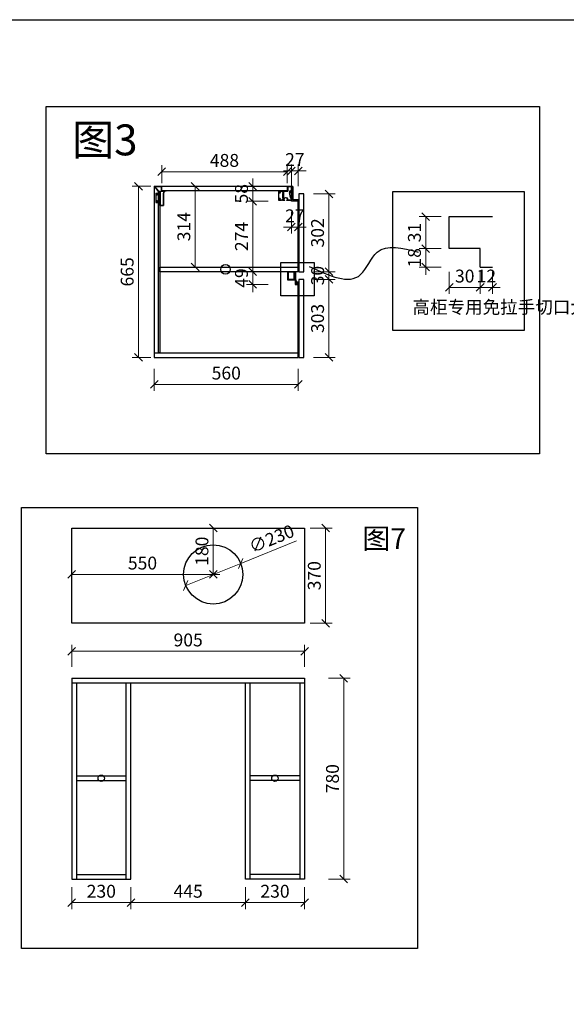
# Model space of a CAD drawing. Units: millimetres. Extents: x 101534 to 121697, y 4974 to 27228.
# Drawn here: x 105144 to 107268, y 23402 to 27228 of the extents above; entities that cross this region are included whole.
import ezdxf

# ---------------------------------------------------------------- set-up
doc = ezdxf.new("R2010")
doc.units = ezdxf.units.MM
doc.linetypes.add('ACAD_ISO07W100', pattern=[3, 0, -3])
doc.styles.get("Standard").update_dxf_attribs({"font": 'txt', "width": 0.5, "height": 100})
doc.styles.add('XC11', font='txt', dxfattribs={"height": 50})
doc.styles.add('宋体', font='txt')
doc.dimstyles.new('1-20', dxfattribs={"dimscale": 20, "dimtxt": 2.5, "dimasz": 1.5, "dimexe": 1.25, "dimexo": 0.625, "dimtad": 1, "dimdec": 0, "dimdsep": 46, "dimtxsty": '宋体', "dimblk": 'OBLIQUE', "dimcen": 1.5, "dimclrd": 1, "dimclre": 1, "dimadec": 0, "dimazin": 0, "dimtfac": 1, "dimtdec": 0, "dimtix": 1, "dimtmove": 1, "dimatfit": 3, "dimldrblk": 'DOT', "dimfxl": 3, "dimfxlon": 1, "dimlwd": 13, "dimlwe": 13, "dimarcsym": 0})

# ---------------------------------------------------------------- blocks, each defined once
blk = doc.blocks.new('_Oblique')
at = {"color": 0, "lineweight": -2}
blk.add_line((-0.5, -0.5), (0.5, 0.5), dxfattribs=at)
blk = doc.blocks.new('*D177')
at = {"color": 1, "lineweight": 13, "transparency": 16777216}
for p, q in [((106343.5, 24668.9), (106428.5, 24668.9)), ((106403.5, 23888.9), (106403.5, 24668.9)), ((106343.5, 23888.9), (106428.5, 23888.9))]:
    blk.add_line(p, q, dxfattribs=at)
at = {"layer": 'Defpoints', "color": 0, "transparency": 16777216}
for p in [(106251.2, 24668.9), (106403.5, 24668.9), (106251.2, 23888.9)]:
    blk.add_point(p, dxfattribs=at)
at = {"color": 1, "lineweight": 13, "transparency": 16777216, "xscale": 30, "yscale": 30, "zscale": 30}
for p, rotation in [((106403.5, 24668.9), 90), ((106403.5, 23888.9), 270)]:
    blk.add_blockref('_Oblique', p, dxfattribs=dict(at, rotation=rotation))
at = {"color": 0, "transparency": 16777216, "insert": (106366, 24278.9), "char_height": 50, "attachment_point": 5, "rotation": 90, "style": '宋体'}
blk.add_mtext('780', dxfattribs=at)
blk = doc.blocks.new('_DOT')
at = {"color": 0, "linetype": 'ByBlock'}
blk.add_line((-0.5, 0), (-1, 0), dxfattribs=at)
at = {"color": 0, "linetype": 'ByBlock', "const_width": 0.5}
blk.add_lwpolyline([(-0.25, 0, 1), (0.25, 0, 1)], format="xyb", close=True, dxfattribs=at)
blk = doc.blocks.new('*D178')
at = {"color": 1, "lineweight": 13, "transparency": 16777216}
for p, q in [((105346.2, 24714), (105346.2, 24799)), ((106251.2, 24714), (106251.2, 24799)), ((106251.2, 24774), (105346.2, 24774))]:
    blk.add_line(p, q, dxfattribs=at)
at = {"layer": 'Defpoints', "color": 0, "transparency": 16777216}
for p in [(105346.2, 24774), (105346.2, 24668.9), (106251.2, 24668.9)]:
    blk.add_point(p, dxfattribs=at)
at = {"color": 1, "lineweight": 13, "transparency": 16777216, "xscale": 30, "yscale": 30, "zscale": 30, "rotation": 180}
blk.add_blockref('_Oblique', (105346.2, 24774), dxfattribs=at)
at = {"color": 1, "lineweight": 13, "transparency": 16777216, "xscale": 30, "yscale": 30, "zscale": 30}
blk.add_blockref('_Oblique', (106251.2, 24774), dxfattribs=at)
at = {"color": 0, "transparency": 16777216, "insert": (105798.7, 24811.5), "char_height": 50, "attachment_point": 5, "style": '宋体'}
blk.add_mtext('905', dxfattribs=at)
blk = doc.blocks.new('*D179')
at = {"color": 1, "lineweight": 13, "transparency": 16777216}
for p, q in [((106021.2, 23857.7), (106021.2, 23772.7)), ((106251.2, 23857.7), (106251.2, 23772.7)), ((106251.2, 23797.7), (106021.2, 23797.7))]:
    blk.add_line(p, q, dxfattribs=at)
at = {"layer": 'Defpoints', "color": 0, "transparency": 16777216}
for p in [(106021.2, 23888.9), (106251.2, 23888.9), (106021.2, 23797.7)]:
    blk.add_point(p, dxfattribs=at)
at = {"color": 1, "lineweight": 13, "transparency": 16777216, "xscale": 30, "yscale": 30, "zscale": 30, "rotation": 180}
blk.add_blockref('_Oblique', (106021.2, 23797.7), dxfattribs=at)
at = {"color": 1, "lineweight": 13, "transparency": 16777216, "xscale": 30, "yscale": 30, "zscale": 30}
blk.add_blockref('_Oblique', (106251.2, 23797.7), dxfattribs=at)
at = {"color": 0, "transparency": 16777216, "insert": (106136.2, 23835.2), "char_height": 50, "attachment_point": 5, "style": '宋体'}
blk.add_mtext('230', dxfattribs=at)
blk = doc.blocks.new('*D180')
at = {"color": 1, "lineweight": 13, "transparency": 16777216}
for p, q in [((105576.2, 23857.7), (105576.2, 23772.7)), ((106021.2, 23857.7), (106021.2, 23772.7)), ((106021.2, 23797.7), (105576.2, 23797.7))]:
    blk.add_line(p, q, dxfattribs=at)
at = {"layer": 'Defpoints', "color": 0, "transparency": 16777216}
for p in [(105576.2, 23888.9), (106021.2, 23888.9), (105576.2, 23797.7)]:
    blk.add_point(p, dxfattribs=at)
at = {"color": 1, "lineweight": 13, "transparency": 16777216, "xscale": 30, "yscale": 30, "zscale": 30, "rotation": 180}
blk.add_blockref('_Oblique', (105576.2, 23797.7), dxfattribs=at)
at = {"color": 1, "lineweight": 13, "transparency": 16777216, "xscale": 30, "yscale": 30, "zscale": 30}
blk.add_blockref('_Oblique', (106021.2, 23797.7), dxfattribs=at)
at = {"color": 0, "transparency": 16777216, "insert": (105798.7, 23835.2), "char_height": 50, "attachment_point": 5, "style": '宋体'}
blk.add_mtext('445', dxfattribs=at)
blk = doc.blocks.new('*D181')
at = {"color": 1, "lineweight": 13, "transparency": 16777216}
for p, q in [((105346.2, 23857.7), (105346.2, 23772.7)), ((105576.2, 23857.7), (105576.2, 23772.7)), ((105576.2, 23797.7), (105346.2, 23797.7))]:
    blk.add_line(p, q, dxfattribs=at)
at = {"layer": 'Defpoints', "color": 0, "transparency": 16777216}
for p in [(105346.2, 23888.9), (105576.2, 23888.9), (105346.2, 23797.7)]:
    blk.add_point(p, dxfattribs=at)
at = {"color": 1, "lineweight": 13, "transparency": 16777216, "xscale": 30, "yscale": 30, "zscale": 30, "rotation": 180}
blk.add_blockref('_Oblique', (105346.2, 23797.7), dxfattribs=at)
at = {"color": 1, "lineweight": 13, "transparency": 16777216, "xscale": 30, "yscale": 30, "zscale": 30}
blk.add_blockref('_Oblique', (105576.2, 23797.7), dxfattribs=at)
at = {"color": 0, "transparency": 16777216, "insert": (105461.2, 23835.2), "char_height": 50, "attachment_point": 5, "style": '宋体'}
blk.add_mtext('230', dxfattribs=at)
blk = doc.blocks.new('*D182')
at = {"color": 1, "lineweight": 13, "transparency": 16777216}
for p, q in [((106272.8, 25252.6), (106357.8, 25252.6)), ((106332.8, 24882.6), (106332.8, 25252.6)), ((106272.8, 24882.6), (106357.8, 24882.6))]:
    blk.add_line(p, q, dxfattribs=at)
at = {"layer": 'Defpoints', "color": 0, "transparency": 16777216}
for p in [(106251.2, 25252.6), (106332.8, 25252.6), (106251.2, 24882.6)]:
    blk.add_point(p, dxfattribs=at)
at = {"color": 1, "lineweight": 13, "transparency": 16777216, "xscale": 30, "yscale": 30, "zscale": 30}
for p, rotation in [((106332.8, 25252.6), 90), ((106332.8, 24882.6), 270)]:
    blk.add_blockref('_Oblique', p, dxfattribs=dict(at, rotation=rotation))
at = {"color": 0, "transparency": 16777216, "insert": (106295.3, 25067.6), "char_height": 50, "attachment_point": 5, "rotation": 90, "style": '宋体'}
blk.add_mtext('370', dxfattribs=at)
blk = doc.blocks.new('*D183')
at = {"color": 1, "lineweight": 13, "transparency": 16777216}
for p in [(106219.8, 25202.8), (105789.5, 25029.7)]:
    blk.add_line(p, (106002.8, 25115.5), dxfattribs=at)
at = {"layer": 'Defpoints', "color": 0, "transparency": 16777216}
for p in [(106002.8, 25115.5), (105789.5, 25029.7)]:
    blk.add_point(p, dxfattribs=at)
at = {"color": 1, "lineweight": 13, "transparency": 16777216, "xscale": 30, "yscale": 30, "zscale": 30}
for p, rotation in [((106002.8, 25115.5), 201.9179987856496), ((105789.5, 25029.7), 21.91799878564964)]:
    blk.add_blockref('_Oblique', p, dxfattribs=dict(at, rotation=rotation))
at = {"color": 0, "transparency": 16777216, "insert": (106125.2, 25205.1), "char_height": 50, "attachment_point": 5, "rotation": 21.918, "style": '宋体'}
blk.add_mtext('∅230', dxfattribs=at)
blk = doc.blocks.new('*D184')
at = {"color": 1, "lineweight": 13, "transparency": 16777216}
for p, q in [((105346.2, 25072.6), (105346.2, 25097.6)), ((105896.2, 25072.6), (105896.2, 25097.6)), ((105896.2, 25072.6), (105346.2, 25072.6))]:
    blk.add_line(p, q, dxfattribs=at)
at = {"layer": 'Defpoints', "color": 0, "transparency": 16777216}
for p in [(105346.2, 25072.6), (105346.2, 25072.6), (105896.2, 25072.6)]:
    blk.add_point(p, dxfattribs=at)
at = {"color": 1, "lineweight": 13, "transparency": 16777216, "xscale": 30, "yscale": 30, "zscale": 30}
for p, rotation in [((105346.2, 25072.6), 179.9999999999871), ((105896.2, 25072.6), 359.9999999999872)]:
    blk.add_blockref('_Oblique', p, dxfattribs=dict(at, rotation=rotation))
at = {"color": 0, "transparency": 16777216, "insert": (105621.2, 25110.1), "char_height": 50, "attachment_point": 5, "style": '宋体'}
blk.add_mtext('550', dxfattribs=at)
blk = doc.blocks.new('*D185')
at = {"color": 1, "lineweight": 13, "transparency": 16777216}
for p, q in [((105896.2, 25252.6), (105921.2, 25252.6)), ((105896.2, 25072.6), (105896.2, 25252.6)), ((105896.2, 25072.6), (105921.2, 25072.6))]:
    blk.add_line(p, q, dxfattribs=at)
at = {"layer": 'Defpoints', "color": 0, "transparency": 16777216}
for p in [(105896.2, 25252.6), (105896.2, 25252.6), (105896.2, 25072.6)]:
    blk.add_point(p, dxfattribs=at)
at = {"color": 1, "lineweight": 13, "transparency": 16777216, "xscale": 30, "yscale": 30, "zscale": 30}
for p, rotation in [((105896.2, 25252.6), 90), ((105896.2, 25072.6), 270)]:
    blk.add_blockref('_Oblique', p, dxfattribs=dict(at, rotation=rotation))
at = {"color": 0, "transparency": 16777216, "insert": (105858.7, 25162.6), "char_height": 50, "attachment_point": 5, "rotation": 90, "style": '宋体'}
blk.add_mtext('180', dxfattribs=at)
blk = doc.blocks.new('前拉条')
at = {"color": 67, "true_color": 0x727430}
for p, q in [((21580.8, 7577.1), (21580.8, 7560.1)), ((21595.8, 7577.1), (21580.8, 7577.1)), ((21581.8, 7576.1), (21581.8, 7560.6)), ((21594.8, 7576.1), (21581.8, 7576.1)), ((21594.8, 7576.1), (21594.8, 7558.1)), ((21595.8, 7577.1), (21595.8, 7559.1)), ((21580.8, 7560.1), (21586.8, 7557.1)), ((21581.8, 7560.6), (21587.8, 7557.6)), ((21586.8, 7557.1), (21586.8, 7552.1)), ((21587.8, 7557.6), (21587.8, 7552.1)), ((21613.8, 7558.1), (21594.8, 7558.1)), ((21614.8, 7559.1), (21595.8, 7559.1)), ((21609.8, 7527.1), (21609.8, 7558.1)), ((21610.8, 7523.1), (21610.8, 7558.1)), ((21610.8, 7558.1), (21610.8, 7523.1)), ((21613.6, 7558.1), (21610.8, 7558.1)), ((21610.8, 7546.3), (21615.6, 7546.3)), ((21613.6, 7558.1), (21613.6, 7549.1)), ((21619.6, 7558.1), (21613.6, 7553.1)), ((21613.6, 7549.1), (21615.6, 7549.1)), ((21613.8, 7554.1), (21613.8, 7558.1)), ((21614.8, 7554.1), (21613.8, 7554.1)), ((21614.8, 7554.1), (21614.8, 7559.1)), ((21615.6, 7549.1), (21615.6, 7532.1)), ((21630.6, 7558.1), (21619.6, 7558.1)), ((21630.6, 7558.1), (21630.6, 7523.1)), ((21580.8, 7528.1), (21580.8, 7522.1)), ((21580.8, 7522.1), (21599.5, 7522.1)), ((21581.8, 7528.1), (21581.8, 7523.1)), ((21581.8, 7523.1), (21597.1, 7523.1)), ((21606.1, 7522.1), (21614.8, 7522.1)), ((21608.5, 7523.1), (21613.8, 7523.1)), ((21610.8, 7534.9), (21615.6, 7534.9)), ((21610.8, 7523.1), (21613.6, 7523.1)), ((21613.6, 7532.1), (21613.6, 7523.1)), ((21613.6, 7532.1), (21615.6, 7532.1)), ((21619.6, 7523.1), (21613.6, 7528.1)), ((21613.8, 7527.1), (21614.8, 7527.1)), ((21613.8, 7523.1), (21613.8, 7527.1)), ((21614.8, 7522.1), (21614.8, 7527.1)), ((21630.6, 7523.1), (21619.6, 7523.1))]:
    blk.add_line(p, q, dxfattribs=at)
blk.add_lwpolyline([(21610.8, 7542.1), (21615.6, 7542.1), (21615.6, 7538.1), (21610.8, 7538.1)], close=True)
for centre in [(21625.6, 7553.1), (21625.6, 7528.1)]:
    blk.add_circle(centre, 2)
for centre, radius, start, end in [((21521.7, 7555.6), 65.2, 335.0239, 356.9036), ((21522.7, 7555.6), 65.2, 335.0239, 356.9036), ((21602.8, 7527.1), 7, 325.1501, 214.8499), ((21602.8, 7527.1), 6, 303.5573, 236.4427)]:
    blk.add_arc(centre, radius, start, end, dxfattribs=at)
blk = doc.blocks.new('后拉条')
at = {"color": 67, "true_color": 0x727430}
for p, q in [((17793.7, 5363.9), (17821.7, 5363.9)), ((17793.7, 5363.9), (17809.7, 5343.9)), ((17795.3, 5362.9), (17820.7, 5362.9)), ((17795.3, 5362.9), (17810.3, 5344.9)), ((17820.7, 5362.9), (17820.7, 5344.9)), ((17821.7, 5363.9), (17821.7, 5345.9)), ((17799.8, 5336.5), (17799.8, 5301.5)), ((17799.8, 5336.5), (17805.3, 5336.5)), ((17805.3, 5336.5), (17811.3, 5331.5)), ((17811.3, 5327.5), (17809.3, 5327.5)), ((17809.3, 5327.5), (17809.3, 5310.5)), ((17814.1, 5324.7), (17809.3, 5324.7)), ((17809.7, 5343.9), (17809.7, 5337.9)), ((17809.7, 5337.9), (17810.7, 5337.9)), ((17810.3, 5344.9), (17816.7, 5344.9)), ((17810.7, 5343.9), (17810.7, 5337.9)), ((17810.7, 5343.9), (17814.7, 5343.9)), ((17811.3, 5341.5), (17811.3, 5327.5)), ((17811.3, 5341.5), (17814.1, 5341.5)), ((17814.1, 5296.5), (17814.1, 5341.5)), ((17814.1, 5341.5), (17814.1, 5296.5)), ((17814.7, 5343.9), (17814.7, 5294.9)), ((17816.7, 5344.9), (17816.7, 5289.9)), ((17820.7, 5344.9), (17833.4, 5344.9)), ((17821.7, 5345.9), (17839.7, 5345.9)), ((17828.7, 5335.9), (17828.7, 5289.9)), ((17829.7, 5335.9), (17829.7, 5288.9)), ((17799.8, 5301.5), (17805.3, 5301.5)), ((17805.3, 5301.5), (17811.3, 5306.5)), ((17814.1, 5313.3), (17809.3, 5313.3)), ((17811.3, 5310.5), (17809.3, 5310.5)), ((17809.7, 5302.9), (17809.7, 5288.9)), ((17809.7, 5302.9), (17810.7, 5302.9)), ((17809.7, 5288.9), (17810.7, 5288.9)), ((17810.7, 5302.9), (17810.7, 5288.9)), ((17810.7, 5294.9), (17814.7, 5294.9)), ((17810.7, 5293.9), (17810.7, 5288.9)), ((17810.7, 5293.9), (17815.7, 5293.9)), ((17811.3, 5310.5), (17811.3, 5296.5)), ((17814.1, 5296.5), (17811.3, 5296.5)), ((17815.7, 5293.9), (17815.7, 5288.9)), ((17815.7, 5293.9), (17815.7, 5288.9)), ((17815.7, 5288.9), (17829.7, 5288.9)), ((17816.7, 5289.9), (17828.7, 5289.9))]:
    blk.add_line(p, q, dxfattribs=at)
blk.add_lwpolyline([(17814.1, 5320.5), (17809.3, 5320.5), (17809.3, 5316.5), (17814.1, 5316.5)], close=True, dxfattribs=at)
for centre in [(17804.8, 5331.5), (17804.8, 5306.5)]:
    blk.add_circle(centre, 2)
for radius, start in [(11, 125.0968), (10, 90)]:
    blk.add_arc((17839.7, 5335.9), radius, start, 180, dxfattribs=at)
blk = doc.blocks.new('*D204')
at = {"color": 1, "lineweight": 13, "transparency": 16777216}
for p, q in [((106199.8, 26580.2), (106199.8, 26665.2)), ((106226.8, 26580.2), (106226.8, 26665.2)), ((106199.8, 26640.2), (106169.8, 26640.2)), ((106226.8, 26640.2), (106199.8, 26640.2)), ((106226.8, 26640.2), (106256.8, 26640.2))]:
    blk.add_line(p, q, dxfattribs=at)
at = {"layer": 'Defpoints', "color": 0, "transparency": 16777216}
for p in [(106199.8, 26640.2), (106199.8, 26522.4), (106226.8, 26522.4)]:
    blk.add_point(p, dxfattribs=at)
at = {"color": 1, "lineweight": 13, "transparency": 16777216, "xscale": 30, "yscale": 30, "zscale": 30}
blk.add_blockref('_Oblique', (106199.8, 26640.2), dxfattribs=at)
at = {"color": 1, "lineweight": 13, "transparency": 16777216, "xscale": 30, "yscale": 30, "zscale": 30, "rotation": 180}
blk.add_blockref('_Oblique', (106226.8, 26640.2), dxfattribs=at)
at = {"color": 0, "transparency": 16777216, "insert": (106213.3, 26677.7), "char_height": 50, "attachment_point": 5, "style": '宋体'}
blk.add_mtext('27', dxfattribs=at)
blk = doc.blocks.new('*D205')
at = {"color": 1, "lineweight": 13, "transparency": 16777216}
for p, q in [((105666.8, 25870.7), (105666.8, 25785.7)), ((106226.8, 25870.7), (106226.8, 25785.7)), ((106226.8, 25810.7), (105666.8, 25810.7))]:
    blk.add_line(p, q, dxfattribs=at)
at = {"layer": 'Defpoints', "color": 0, "transparency": 16777216}
for p in [(105666.8, 25915.4), (106226.8, 25915.4), (105666.8, 25810.7)]:
    blk.add_point(p, dxfattribs=at)
at = {"color": 1, "lineweight": 13, "transparency": 16777216, "xscale": 30, "yscale": 30, "zscale": 30, "rotation": 180}
blk.add_blockref('_Oblique', (105666.8, 25810.7), dxfattribs=at)
at = {"color": 1, "lineweight": 13, "transparency": 16777216, "xscale": 30, "yscale": 30, "zscale": 30}
blk.add_blockref('_Oblique', (106226.8, 25810.7), dxfattribs=at)
at = {"color": 0, "transparency": 16777216, "insert": (105946.8, 25848.2), "char_height": 50, "attachment_point": 5, "style": '宋体'}
blk.add_mtext('560', dxfattribs=at)
blk = doc.blocks.new('*D206')
at = {"color": 1, "lineweight": 13, "transparency": 16777216}
for p, q in [((105654.3, 26580.4), (105580.7, 26580.4)), ((105605.7, 25915.4), (105605.7, 26580.4)), ((105654.3, 25915.4), (105580.7, 25915.4))]:
    blk.add_line(p, q, dxfattribs=at)
at = {"layer": 'Defpoints', "color": 0, "transparency": 16777216}
for p in [(105605.7, 26580.4), (105666.8, 26580.4), (105666.8, 25915.4)]:
    blk.add_point(p, dxfattribs=at)
at = {"color": 1, "lineweight": 13, "transparency": 16777216, "xscale": 30, "yscale": 30, "zscale": 30}
for p, rotation in [((105605.7, 26580.4), 90), ((105605.7, 25915.4), 270)]:
    blk.add_blockref('_Oblique', p, dxfattribs=dict(at, rotation=rotation))
at = {"color": 0, "transparency": 16777216, "insert": (105568.2, 26247.9), "char_height": 50, "attachment_point": 5, "rotation": 90, "style": '宋体'}
blk.add_mtext('665', dxfattribs=at)
blk = doc.blocks.new('*D207')
at = {"color": 1, "lineweight": 13, "transparency": 16777216}
for p, q in [((105695.8, 26592.9), (105695.8, 26661.9)), ((106183.8, 26592.9), (106183.8, 26661.9)), ((106183.8, 26636.9), (105695.8, 26636.9))]:
    blk.add_line(p, q, dxfattribs=at)
at = {"layer": 'Defpoints', "color": 0, "transparency": 16777216}
for p in [(105695.8, 26636.9), (105695.8, 26580.4), (106183.8, 26580.4)]:
    blk.add_point(p, dxfattribs=at)
at = {"color": 1, "lineweight": 13, "transparency": 16777216, "xscale": 30, "yscale": 30, "zscale": 30, "rotation": 180}
blk.add_blockref('_Oblique', (105695.8, 26636.9), dxfattribs=at)
at = {"color": 1, "lineweight": 13, "transparency": 16777216, "xscale": 30, "yscale": 30, "zscale": 30}
blk.add_blockref('_Oblique', (106183.8, 26636.9), dxfattribs=at)
at = {"color": 0, "transparency": 16777216, "insert": (105939.8, 26674.4), "char_height": 50, "attachment_point": 5, "style": '宋体'}
blk.add_mtext('488', dxfattribs=at)
blk = doc.blocks.new('L型免拉手')
at = {"color": 67, "true_color": 0x727430}
for p, q in [((30080.3, 10143.1), (30086.3, 10143.1)), ((30080.3, 10143.1), (30080.3, 10096.1)), ((30081.3, 10142.1), (30085.3, 10142.1)), ((30081.3, 10142.1), (30081.3, 10096.1)), ((30085.3, 10140.1), (30085.3, 10142.1)), ((30085.3, 10142.1), (30085.3, 10140.1)), ((30086.3, 10140.1), (30085.3, 10140.1)), ((30086.3, 10143.1), (30086.3, 10140.1)), ((30086.3, 10115.1), (30081.3, 10115.1)), ((30085.3, 10114.1), (30081.3, 10114.1)), ((30085.3, 10101.1), (30081.3, 10101.1)), ((30086.3, 10100.1), (30081.3, 10100.1)), ((30085.3, 10114.1), (30085.3, 10110.1)), ((30086.3, 10110.1), (30085.3, 10110.1)), ((30085.3, 10105.1), (30085.3, 10101.1)), ((30086.3, 10105.1), (30085.3, 10105.1)), ((30086.3, 10110.1), (30086.3, 10115.1)), ((30086.3, 10105.1), (30086.3, 10100.1)), ((30060.3, 10091.1), (30075.3, 10091.1)), ((30060.3, 10086.1), (30060.3, 10091.1)), ((30060.3, 10086.1), (30065.3, 10086.1)), ((30061.3, 10090.1), (30075.3, 10090.1)), ((30061.3, 10087.1), (30061.3, 10090.1)), ((30061.3, 10087.1), (30065.3, 10087.1)), ((30065.3, 10086.1), (30065.3, 10087.1))]:
    blk.add_line(p, q, dxfattribs=at)
at = {"color": 67, "linetype": 'ACAD_ISO07W100', "true_color": 0x727430}
for p in [(30086.3, 10140.1), (30065.3, 10086.1)]:
    blk.add_line(p, (30086.3, 10086.1), dxfattribs=at)
at = {"color": 67, "true_color": 0x727430}
for radius in [5, 6]:
    blk.add_arc((30075.3, 10096.1), radius, 270, 0, dxfattribs=at)
blk = doc.blocks.new('*D213')
at = {"color": 1, "lineweight": 13, "transparency": 16777216}
for p, q in [((106285.6, 26218.4), (106370.6, 26218.4)), ((106345.6, 25915.4), (106345.6, 26218.4)), ((106285.6, 25915.4), (106370.6, 25915.4))]:
    blk.add_line(p, q, dxfattribs=at)
at = {"layer": 'Defpoints', "color": 0, "transparency": 16777216}
for p in [(106248.8, 26218.4), (106345.6, 26218.4), (106248.8, 25915.4)]:
    blk.add_point(p, dxfattribs=at)
at = {"color": 1, "lineweight": 13, "transparency": 16777216, "xscale": 30, "yscale": 30, "zscale": 30}
for p, rotation in [((106345.6, 26218.4), 90), ((106345.6, 25915.4), 270)]:
    blk.add_blockref('_Oblique', p, dxfattribs=dict(at, rotation=rotation))
at = {"color": 0, "transparency": 16777216, "insert": (106308.1, 26066.9), "char_height": 50, "attachment_point": 5, "rotation": 90, "style": '宋体'}
blk.add_mtext('303', dxfattribs=at)
blk = doc.blocks.new('*D214')
at = {"color": 1, "lineweight": 13, "transparency": 16777216}
for p, q in [((106345.6, 26248.4), (106345.6, 26278.4)), ((106285.6, 26248.4), (106370.6, 26248.4)), ((106345.6, 26218.4), (106345.6, 26248.4)), ((106285.6, 26218.4), (106370.6, 26218.4)), ((106345.6, 26218.4), (106345.6, 26188.4))]:
    blk.add_line(p, q, dxfattribs=at)
at = {"layer": 'Defpoints', "color": 0, "transparency": 16777216}
for p in [(106248.8, 26248.4), (106345.6, 26248.4), (106248.8, 26218.4)]:
    blk.add_point(p, dxfattribs=at)
at = {"color": 1, "lineweight": 13, "transparency": 16777216, "xscale": 30, "yscale": 30, "zscale": 30}
for p, rotation in [((106345.6, 26248.4), 270), ((106345.6, 26218.4), 90)]:
    blk.add_blockref('_Oblique', p, dxfattribs=dict(at, rotation=rotation))
at = {"color": 0, "transparency": 16777216, "insert": (106308.1, 26233.4), "char_height": 50, "attachment_point": 5, "rotation": 90, "style": '宋体'}
blk.add_mtext('30', dxfattribs=at)
blk = doc.blocks.new('*D215')
at = {"color": 1, "lineweight": 13, "transparency": 16777216}
for p, q in [((106285.6, 26550.4), (106370.6, 26550.4)), ((106345.6, 26248.4), (106345.6, 26550.4)), ((106285.6, 26248.4), (106370.6, 26248.4))]:
    blk.add_line(p, q, dxfattribs=at)
at = {"layer": 'Defpoints', "color": 0, "transparency": 16777216}
for p in [(106248.8, 26550.4), (106345.6, 26550.4), (106248.8, 26248.4)]:
    blk.add_point(p, dxfattribs=at)
at = {"color": 1, "lineweight": 13, "transparency": 16777216, "xscale": 30, "yscale": 30, "zscale": 30}
for p, rotation in [((106345.6, 26550.4), 90), ((106345.6, 26248.4), 270)]:
    blk.add_blockref('_Oblique', p, dxfattribs=dict(at, rotation=rotation))
at = {"color": 0, "transparency": 16777216, "insert": (106308.1, 26399.4), "char_height": 50, "attachment_point": 5, "rotation": 90, "style": '宋体'}
blk.add_mtext('302', dxfattribs=at)
blk = doc.blocks.new('半高柜免拉手')
at = {"color": 67, "true_color": 0x727430}
for p, q in [((-196, -48), (-196, 120)), ((-196, 120), (-72, 120)), ((-92, 0), (-176, 0)), ((-72, 120), (-72, 0)), ((-72, 0), (0, 0)), ((0, 0), (0, -48)), ((-92, -8), (-176, -8)), ((-32, -48), (-32, -28)), ((0, -48), (-32, -48)), ((-24, -40), (-24, -8)), ((-24, -8), (-8, -8)), ((-8, -40), (-24, -40)), ((-8, -8), (-8, -40))]:
    blk.add_line(p, q, dxfattribs=at)
blk.add_lwpolyline([(-188, 16), (-188, 112), (-80, 112), (-80, 16)], close=True, dxfattribs=at)
for centre, radius, start, end in [((-180, -78), 78.5, 87.2026, 101.89), ((-88, -86), 86.5, 42.4732, 92.7666), ((-180, -86), 78.4, 87.3624, 102.0718), ((-88, -96), 88.3, 50.5758, 92.5543)]:
    blk.add_arc(centre, radius, start, end, dxfattribs=at)
blk = doc.blocks.new('*D208')
at = {"color": 1, "lineweight": 13, "transparency": 16777216}
for p, q in [((106199.8, 26481.7), (106199.8, 26396.7)), ((106226.8, 26481.7), (106226.8, 26396.7)), ((106199.8, 26421.7), (106169.8, 26421.7)), ((106199.8, 26421.7), (106226.8, 26421.7)), ((106226.8, 26421.7), (106256.8, 26421.7))]:
    blk.add_line(p, q, dxfattribs=at)
at = {"layer": 'Defpoints', "color": 0, "transparency": 16777216}
for p in [(106199.8, 26522.4), (106226.8, 26522.4), (106226.8, 26421.7)]:
    blk.add_point(p, dxfattribs=at)
at = {"color": 1, "lineweight": 13, "transparency": 16777216, "xscale": 30, "yscale": 30, "zscale": 30}
blk.add_blockref('_Oblique', (106199.8, 26421.7), dxfattribs=at)
at = {"color": 1, "lineweight": 13, "transparency": 16777216, "xscale": 30, "yscale": 30, "zscale": 30, "rotation": 180}
blk.add_blockref('_Oblique', (106226.8, 26421.7), dxfattribs=at)
at = {"color": 0, "transparency": 16777216, "insert": (106213.3, 26459.2), "char_height": 50, "attachment_point": 5, "style": '宋体'}
blk.add_mtext('27', dxfattribs=at)
blk = doc.blocks.new('*D209')
at = {"color": 1, "lineweight": 13, "transparency": 16777216}
for p, q in [((106933.5, 26247.6), (106933.5, 26162.6)), ((106981.5, 26247.6), (106981.5, 26162.6)), ((106933.5, 26187.6), (106903.5, 26187.6)), ((106981.5, 26187.6), (106933.5, 26187.6)), ((106981.5, 26187.6), (107011.5, 26187.6))]:
    blk.add_line(p, q, dxfattribs=at)
at = {"layer": 'Defpoints', "color": 0, "transparency": 16777216}
for p in [(106933.5, 26266.5), (106981.5, 26266.5), (106933.5, 26187.6)]:
    blk.add_point(p, dxfattribs=at)
at = {"color": 1, "lineweight": 13, "transparency": 16777216, "xscale": 30, "yscale": 30, "zscale": 30}
for p, rotation in [((106933.5, 26187.6), 359.9999999999305), ((106981.5, 26187.6), 179.9999999999305)]:
    blk.add_blockref('_Oblique', p, dxfattribs=dict(at, rotation=rotation))
at = {"color": 0, "transparency": 16777216, "insert": (106957.5, 26225.1), "char_height": 50, "attachment_point": 5, "style": '宋体'}
blk.add_mtext('12', dxfattribs=at)
blk = doc.blocks.new('*D210')
at = {"color": 1, "lineweight": 13, "transparency": 16777216}
for p, q in [((106813.5, 26247.6), (106813.5, 26162.6)), ((106933.5, 26247.6), (106933.5, 26162.6)), ((106933.5, 26187.6), (106813.5, 26187.6))]:
    blk.add_line(p, q, dxfattribs=at)
at = {"layer": 'Defpoints', "color": 0, "transparency": 16777216}
for p in [(106813.5, 26338.5), (106933.5, 26266.5), (106813.5, 26187.6)]:
    blk.add_point(p, dxfattribs=at)
at = {"color": 1, "lineweight": 13, "transparency": 16777216, "xscale": 30, "yscale": 30, "zscale": 30, "rotation": 180}
blk.add_blockref('_Oblique', (106813.5, 26187.6), dxfattribs=at)
at = {"color": 1, "lineweight": 13, "transparency": 16777216, "xscale": 30, "yscale": 30, "zscale": 30}
blk.add_blockref('_Oblique', (106933.5, 26187.6), dxfattribs=at)
at = {"color": 0, "transparency": 16777216, "insert": (106873.5, 26225.1), "char_height": 50, "attachment_point": 5, "style": '宋体'}
blk.add_mtext('30', dxfattribs=at)
blk = doc.blocks.new('*D211')
at = {"color": 1, "lineweight": 13, "transparency": 16777216}
for p, q in [((106722, 26338.5), (106722, 26368.5)), ((106782, 26338.5), (106697, 26338.5)), ((106722, 26266.5), (106722, 26338.5)), ((106782, 26266.5), (106697, 26266.5)), ((106722, 26266.5), (106722, 26236.5))]:
    blk.add_line(p, q, dxfattribs=at)
at = {"layer": 'Defpoints', "color": 0, "transparency": 16777216}
for p in [(106722, 26338.5), (106933.5, 26338.5), (106933.5, 26266.5)]:
    blk.add_point(p, dxfattribs=at)
at = {"color": 1, "lineweight": 13, "transparency": 16777216, "xscale": 30, "yscale": 30, "zscale": 30}
for p, rotation in [((106722, 26338.5), 270), ((106722, 26266.5), 90)]:
    blk.add_blockref('_Oblique', p, dxfattribs=dict(at, rotation=rotation))
at = {"color": 0, "transparency": 16777216, "insert": (106684.5, 26302.5), "char_height": 50, "attachment_point": 5, "rotation": 90, "style": '宋体'}
blk.add_mtext('18', dxfattribs=at)
blk = doc.blocks.new('*D212')
at = {"color": 1, "lineweight": 13, "transparency": 16777216}
for p, q in [((106782, 26462.5), (106697, 26462.5)), ((106722, 26338.5), (106722, 26462.5)), ((106782, 26338.5), (106697, 26338.5))]:
    blk.add_line(p, q, dxfattribs=at)
at = {"layer": 'Defpoints', "color": 0, "transparency": 16777216}
for p in [(106722, 26462.5), (106813.5, 26462.5), (106933.5, 26338.5)]:
    blk.add_point(p, dxfattribs=at)
at = {"color": 1, "lineweight": 13, "transparency": 16777216, "xscale": 30, "yscale": 30, "zscale": 30}
for p, rotation in [((106722, 26462.5), 90), ((106722, 26338.5), 270)]:
    blk.add_blockref('_Oblique', p, dxfattribs=dict(at, rotation=rotation))
at = {"color": 0, "transparency": 16777216, "insert": (106684.5, 26400.5), "char_height": 50, "attachment_point": 5, "rotation": 90, "style": '宋体'}
blk.add_mtext('31', dxfattribs=at)
blk = doc.blocks.new('*D216')
at = {"color": 1, "lineweight": 13, "transparency": 16777216}
for p, q in [((106049.9, 26580.4), (106049.9, 26610.4)), ((106109.9, 26580.4), (106024.9, 26580.4)), ((106049.9, 26580.4), (106049.9, 26522.4)), ((106109.9, 26522.4), (106024.9, 26522.4)), ((106049.9, 26522.4), (106049.9, 26492.4))]:
    blk.add_line(p, q, dxfattribs=at)
at = {"layer": 'Defpoints', "color": 0, "transparency": 16777216}
for p in [(106199.8, 26580.4), (106049.9, 26522.4), (106199.8, 26522.4)]:
    blk.add_point(p, dxfattribs=at)
at = {"color": 1, "lineweight": 13, "transparency": 16777216, "xscale": 30, "yscale": 30, "zscale": 30}
for p, rotation in [((106049.9, 26580.4), 270), ((106049.9, 26522.4), 90)]:
    blk.add_blockref('_Oblique', p, dxfattribs=dict(at, rotation=rotation))
at = {"color": 0, "transparency": 16777216, "insert": (106012.4, 26551.4), "char_height": 50, "attachment_point": 5, "rotation": 90, "style": '宋体'}
blk.add_mtext('58', dxfattribs=at)
blk = doc.blocks.new('*D217')
at = {"color": 1, "lineweight": 13, "transparency": 16777216}
for p, q in [((106109.9, 26522.4), (106024.9, 26522.4)), ((106049.9, 26522.4), (106049.9, 26248.4)), ((106109.9, 26248.4), (106024.9, 26248.4))]:
    blk.add_line(p, q, dxfattribs=at)
at = {"layer": 'Defpoints', "color": 0, "transparency": 16777216}
for p in [(106199.8, 26522.4), (106049.9, 26248.4), (106184.8, 26248.4)]:
    blk.add_point(p, dxfattribs=at)
at = {"color": 1, "lineweight": 13, "transparency": 16777216, "xscale": 30, "yscale": 30, "zscale": 30}
for p, rotation in [((106049.9, 26522.4), 90), ((106049.9, 26248.4), 270)]:
    blk.add_blockref('_Oblique', p, dxfattribs=dict(at, rotation=rotation))
at = {"color": 0, "transparency": 16777216, "insert": (106012.4, 26385.4), "char_height": 50, "attachment_point": 5, "rotation": 90, "style": '宋体'}
blk.add_mtext('274', dxfattribs=at)
blk = doc.blocks.new('*D218')
at = {"color": 1, "lineweight": 13, "transparency": 16777216}
for p, q in [((106049.9, 26248.4), (106049.9, 26278.4)), ((106109.9, 26248.4), (106024.9, 26248.4)), ((106049.9, 26248.4), (106049.9, 26199.4)), ((106109.9, 26199.4), (106024.9, 26199.4)), ((106049.9, 26199.4), (106049.9, 26169.4))]:
    blk.add_line(p, q, dxfattribs=at)
at = {"layer": 'Defpoints', "color": 0, "transparency": 16777216}
for p in [(106184.8, 26248.4), (106049.9, 26199.4), (106214.8, 26199.4)]:
    blk.add_point(p, dxfattribs=at)
at = {"color": 1, "lineweight": 13, "transparency": 16777216, "xscale": 30, "yscale": 30, "zscale": 30}
for p, rotation in [((106049.9, 26248.4), 270), ((106049.9, 26199.4), 90)]:
    blk.add_blockref('_Oblique', p, dxfattribs=dict(at, rotation=rotation))
at = {"color": 0, "transparency": 16777216, "insert": (106012.4, 26223.9), "char_height": 50, "attachment_point": 5, "rotation": 90, "style": '宋体'}
blk.add_mtext('49', dxfattribs=at)
blk = doc.blocks.new('*D252')
at = {"color": 1, "lineweight": 13, "transparency": 16777216}
for p, q in [((105794.8, 26580.4), (105851, 26580.4)), ((105826, 26580.4), (105826, 26266.4)), ((105794.8, 26266.4), (105851, 26266.4))]:
    blk.add_line(p, q, dxfattribs=at)
at = {"layer": 'Defpoints', "color": 0, "transparency": 16777216}
for p in [(105782.3, 26580.4), (105782.3, 26266.4), (105826, 26266.4)]:
    blk.add_point(p, dxfattribs=at)
at = {"color": 1, "lineweight": 13, "transparency": 16777216, "xscale": 30, "yscale": 30, "zscale": 30}
for p, rotation in [((105826, 26580.4), 90), ((105826, 26266.4), 270)]:
    blk.add_blockref('_Oblique', p, dxfattribs=dict(at, rotation=rotation))
at = {"color": 0, "transparency": 16777216, "insert": (105788.5, 26423.4), "char_height": 50, "attachment_point": 5, "rotation": 90, "style": '宋体'}
blk.add_mtext('314', dxfattribs=at)

msp = doc.modelspace()

# ---------------------------------------------------------------- linework, layer by layer
for p, q in [((105666.8, 26580.4), (105666.8, 25915.4)), ((106199.8, 26522.4), (106199.8, 26580.4)), ((106226.8, 26522.4), (106199.8, 26522.4)), ((106226.8, 26248.4), (106226.8, 26522.4)), ((106813.5, 26462.5), (106981.5, 26462.5)), ((106813.5, 26338.5), (106813.5, 26462.5)), ((106933.5, 26338.5), (106813.5, 26338.5)), ((106933.5, 26266.5), (106933.5, 26338.5)), ((106226.8, 26248.4), (106200.8, 26248.4)), ((106933.5, 26266.5), (106981.5, 26266.5)), ((106226.8, 25915.4), (106226.8, 26207.4)), ((105666.8, 25933.4), (106226.8, 25933.4)), ((105666.8, 25915.4), (106226.8, 25915.4)), ((105346.2, 24668.9), (106251.2, 24668.9)), ((105346.2, 24668.9), (105346.2, 23888.9)), ((105346.2, 24650.9), (106251.2, 24650.9)), ((105364.2, 24650.9), (105364.2, 23888.9)), ((105558.2, 23888.9), (105558.2, 24650.9)), ((105576.2, 23888.9), (105576.2, 24650.9)), ((106021.2, 23888.9), (106021.2, 24650.9)), ((106039.2, 23888.9), (106039.2, 24650.9)), ((106233.2, 24650.9), (106233.2, 23888.9)), ((106251.2, 24668.9), (106251.2, 23888.9)), ((105364.2, 24289.8), (105558.2, 24289.8)), ((106233.2, 24289.8), (106039.2, 24289.8)), ((105364.2, 24271.8), (105558.2, 24271.8)), ((106233.2, 24271.8), (106039.2, 24271.8)), ((105364.2, 23906.9), (105558.2, 23906.9)), ((106233.2, 23906.9), (106039.2, 23906.9)), ((105346.2, 23888.9), (105576.2, 23888.9)), ((106251.2, 23888.9), (106021.2, 23888.9))]:
    msp.add_line(p, q)
for points in [[(112700, 19329.8), (101533.9, 19329.8), (101533.9, 27227.5), (112700, 27227.5)], [(105247, 26890.4), (107164.6, 26890.4), (107164.6, 25540.8), (105247, 25540.8)], [(105695.8, 26580.4), (106183.8, 26580.4), (106183.8, 26562.4), (105695.8, 26562.4)], [(105683.8, 26510.4), (105688.8, 26510.4), (105688.8, 25933.4), (105683.8, 25933.4)], [(105688.8, 26266.4), (106226.8, 26266.4), (106226.8, 26248.4), (105688.8, 26248.4)], [(105151, 25332.9), (106689.7, 25332.9), (106689.7, 23618.8), (105151, 23618.8)], [(105346.2, 25252.6), (106251.2, 25252.6), (106251.2, 24882.6), (105346.2, 24882.6)]]:
    msp.add_lwpolyline(points, close=True)
at = {"color": 3}
for points in [[(106248.8, 26550.4), (106228.8, 26550.4), (106228.8, 26248.4), (106248.8, 26248.4)], [(106248.8, 26218.4), (106228.8, 26218.4), (106228.8, 25915.4), (106248.8, 25915.4)]]:
    msp.add_lwpolyline(points, close=True, dxfattribs=at)
at = {"color": 1}
for points in [[(106594.5, 26560.7), (107104.1, 26560.7), (107104.1, 26020), (106594.5, 26020)], [(106158.8, 26284.8), (106288.6, 26284.8), (106288.6, 26154.9), (106158.8, 26154.9)]]:
    msp.add_lwpolyline(points, close=True, dxfattribs=at)
msp.add_lwpolyline([(106226.8, 26248.4), (106184.8, 26248.4), (106184.8, 26217.4), (106214.8, 26217.4), (106214.8, 26199.4), (106226.8, 26199.4)])
for centre, radius in [((105943.8, 26257.6), 18.7), ((105896.2, 25072.6), 115), ((105461, 24280.6), 12.5), ((106136, 24280.6), 12.5)]:
    msp.add_circle(centre, radius)
msp.add_spline([(106269.6, 26268.8), (106468.9, 26237.1), (106533.2, 26324.7), (106692.9, 26324.7)], degree=3, dxfattribs=at)

# ---------------------------------------------------------------- block references
msp.add_blockref('后拉条', (87873.1, 21216.5))
at = {"xscale": -1}
for name, p in [('前拉条', (127780.6, 19003.3)), ('L型免拉手', (136286.1, 16436.2))]:
    msp.add_blockref(name, p, dxfattribs=at)
at = {"xscale": -0.25, "yscale": 0.25, "zscale": 0.25, "rotation": 90}
msp.add_blockref('半高柜免拉手', (106214.8, 26199.4), dxfattribs=at)

# ---------------------------------------------------------------- texts
at = {"attachment_point": 1, "style": 'XC11'}
for s, insert, char_height, width in [('图3', (105347.5, 26820.6), 120, 297.448), ('图7', (106475.6, 25251.8), 80, 204.305)]:
    msp.add_mtext(s, dxfattribs=dict(at, insert=insert, char_height=char_height, width=width))
at = {"insert": (106670.2, 26136), "char_height": 50, "width": 397.061, "attachment_point": 1}
msp.add_mtext('高柜专用免拉手切口大样', dxfattribs=at)

# ---------------------------------------------------------------- dimensions: what is measured, and where the dimension line sits
for p1, p2, distance, picture, middle in [((106183.8, 26580.4), (105695.8, 26580.4), -56.5, '*D207', (105939.8, 26674.4)), ((106226.8, 26522.4), (106199.8, 26522.4), -117.8, '*D204', (106213.3, 26677.7)), ((105666.8, 25915.4), (105666.8, 26580.4), 61.1, '*D206', (105568.2, 26247.9)), ((105782.3, 26580.4), (105782.3, 26266.4), 43.7, '*D252', (105788.5, 26423.4)), ((106199.8, 26580.4), (106199.8, 26522.4), -149.9, '*D216', (106012.4, 26551.4)), ((106199.8, 26522.4), (106226.8, 26522.4), -100.7, '*D208', (106213.3, 26459.2)), ((106226.8, 25915.4), (105666.8, 25915.4), 104.7, '*D205', (105946.8, 25848.2)), ((105896.2, 25072.6), (105896.2, 25252.6), 0, '*D185', (105858.7, 25162.6)), ((106251.2, 24882.6), (106251.2, 25252.6), -81.6, '*D182', (106295.3, 25067.6)), ((105896.2, 25072.6), (105346.2, 25072.6), 0, '*D184', (105621.2, 25110.1)), ((106251.2, 24668.9), (105346.2, 24668.9), -105.2, '*D178', (105798.7, 24811.5)), ((106251.2, 23888.9), (106251.2, 24668.9), -152.3, '*D177', (106366, 24278.9)), ((106251.2, 23888.9), (106021.2, 23888.9), 91.1, '*D179', (106136.2, 23835.2))]:
    dim = msp.add_aligned_dim(p1=p1, p2=p2, distance=distance, dimstyle='1-20')
    dim.commit()
    dim.dimension.update_dxf_attribs({"geometry": picture, "text_midpoint": middle})
for base, p1, p2, angle, picture, middle in [((106345.6, 26550.4), (106248.8, 26248.4), (106248.8, 26550.4), 270, '*D215', (106308.1, 26399.4)), ((106049.9, 26248.4), (106199.8, 26522.4), (106184.8, 26248.4), 90, '*D217', (106012.4, 26385.4)), ((106049.9, 26199.4), (106184.8, 26248.4), (106214.8, 26199.4), 90, '*D218', (106012.4, 26223.9)), ((106345.6, 26248.4), (106248.8, 26218.4), (106248.8, 26248.4), 270, '*D214', (106308.1, 26233.4)), ((106345.6, 26218.4), (106248.8, 25915.4), (106248.8, 26218.4), 270, '*D213', (106308.1, 26066.9))]:
    dim = msp.add_linear_dim(base=base, p1=p1, p2=p2, angle=angle, dimstyle='1-20')
    dim.commit()
    dim.dimension.update_dxf_attribs({"geometry": picture, "text_midpoint": middle})
dim = msp.add_linear_dim(base=(106722, 26462.5), p1=(106933.5, 26338.5), p2=(106813.5, 26462.5), angle=270, text='31', dimstyle='1-20')
dim.commit()
dim.dimension.update_dxf_attribs({"geometry": '*D212', "text_midpoint": (106684.5, 26400.5)})
for p1, p2, distance, text, picture, middle in [((106933.5, 26266.5), (106933.5, 26338.5), 211.5, '18', '*D211', (106684.5, 26302.5)), ((106981.5, 26266.5), (106933.5, 26266.5), 78.9, '12', '*D209', (106957.5, 26225.1))]:
    dim = msp.add_aligned_dim(p1=p1, p2=p2, distance=distance, text=text, dimstyle='1-20')
    dim.commit()
    dim.dimension.update_dxf_attribs({"geometry": picture, "text_midpoint": middle})
dim = msp.add_linear_dim(base=(106813.5, 26187.6), p1=(106933.5, 26266.5), p2=(106813.5, 26338.5), text='30', dimstyle='1-20')
dim.commit()
dim.dimension.update_dxf_attribs({"geometry": '*D210', "text_midpoint": (106873.5, 26225.1)})
dim = msp.add_diameter_dim_2p(p1=(105789.5, 25029.7), p2=(106002.8, 25115.5), dimstyle='1-20')
dim.commit()
dim.dimension.update_dxf_attribs({"geometry": '*D183', "text_midpoint": (106125.2, 25205.1)})
for base, p1, p2, picture, middle in [((105346.2, 23797.7), (105576.2, 23888.9), (105346.2, 23888.9), '*D181', (105461.2, 23835.2)), ((105576.2, 23797.7), (106021.2, 23888.9), (105576.2, 23888.9), '*D180', (105798.7, 23835.2))]:
    dim = msp.add_linear_dim(base=base, p1=p1, p2=p2, dimstyle='1-20')
    dim.commit()
    dim.dimension.update_dxf_attribs({"geometry": picture, "text_midpoint": middle})

doc.saveas('drawing.dxf')
